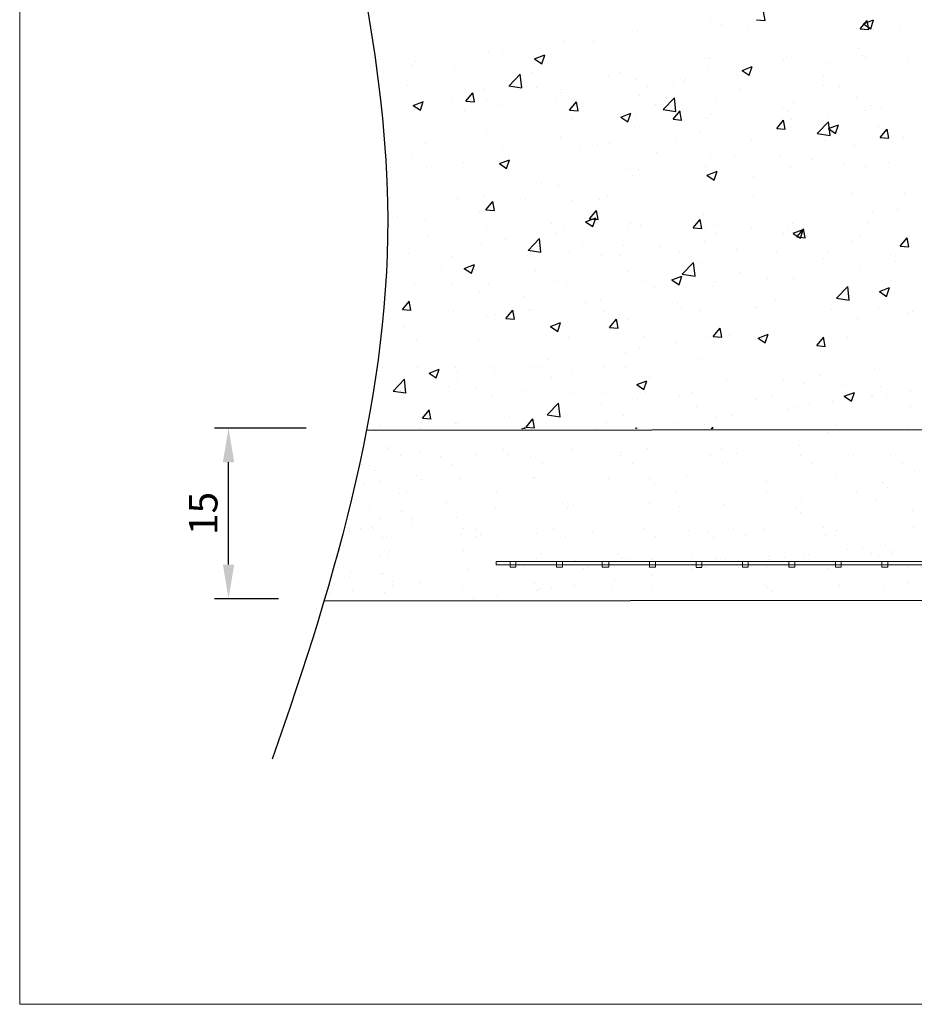
# Model space of a CAD drawing. Units: millimetres. Extents: x 2196 to 14990, y -544 to 2553.
# Drawn here: x 14693 to 14771, y 2323 to 2409 of the extents above; entities that cross this region are included whole.
import ezdxf

# ---------------------------------------------------------------- set-up
doc = ezdxf.new("R2010")
doc.units = ezdxf.units.MM
for name, color, linetype in [('Bemasung 1', 1, 'Continuous'), ('Lienen', 255, 'Continuous'), ('Putz', 253, 'Continuous')]:
    doc.layers.add(name, color=color, linetype=linetype)
for name, color, linetype, lineweight in [('en 0.20', 7, 'Continuous', 20), ('lienien 05', 7, 'Continuous', 5), ('Montage Bü', 253, 'Continuous', 0), ('SCHRAFFUR', 45, 'Continuous', 18)]:
    doc.layers.add(name, color=color, linetype=linetype, lineweight=lineweight)
doc.styles.get("Standard").update_dxf_attribs({"font": 'arial.ttf'})
doc.dimstyles.new('2.5', dxfattribs={"dimtxt": 2.5, "dimasz": 3, "dimexe": 1.25, "dimexo": 0.625, "dimtad": 1, "dimlfac": 0.4, "dimtxsty": 'Standard', "dimcen": 3, "dimadec": 1, "dimazin": 0, "dimtfac": 1, "dimtmove": 0, "dimatfit": 3, "dimfxl": 1, "dimarcsym": 0})

# ---------------------------------------------------------------- blocks, each defined once
blk = doc.blocks.new('*D41')
at = {"layer": 'Bemasung 1', "color": 0, "lineweight": -2, "transparency": 16777216}
for p, q in [((14717.945, 2373.47), (14709.864, 2373.47)), ((14711.114, 2361.47), (14711.114, 2370.47)), ((14715.506, 2358.47), (14709.864, 2358.47))]:
    blk.add_line(p, q, dxfattribs=at)
at = {"layer": 'Bemasung 1', "color": 0, "transparency": 16777216}
for points in [[(14710.614, 2370.47), (14711.614, 2370.47), (14711.114, 2373.47)], [(14710.614, 2361.47), (14711.614, 2361.47), (14711.114, 2358.47)]]:
    blk.add_solid(points, dxfattribs=at)
at = {"layer": 'Defpoints', "color": 0, "transparency": 16777216}
for p in [(14711.114, 2373.47), (14718.57, 2373.47), (14716.131, 2358.47)]:
    blk.add_point(p, dxfattribs=at)
at = {"layer": 'Bemasung 1', "color": 7, "lineweight": 0, "transparency": 16777216, "insert": (14709.213, 2365.97), "char_height": 2.5, "attachment_point": 5, "rotation": 90}
blk.add_mtext('15', dxfattribs=at)

msp = doc.modelspace()

# ---------------------------------------------------------------- hatches: boundary and pattern name
at = {"layer": 'Montage Bü'}
h = msp.add_hatch(color=256, dxfattribs=at)
h.paths.add_polyline_path([(14829.077, 2471.344), (14827.077, 2471.344), (14827.077, 2423.544), (14829.077, 2423.544)])
edge = h.paths.add_edge_path()
edge.add_arc((14822.877, 2473.444), 2, 0, 90)
edge.add_line((14822.877, 2475.444), (14744.877, 2475.444))
edge.add_line((14744.877, 2475.444), (14744.877, 2473.444))
edge.add_line((14744.877, 2473.444), (14822.877, 2473.444))
edge.add_line((14822.877, 2473.444), (14822.877, 2456.144))
edge.add_arc((14824.877, 2456.144), 2, 180, 225)
edge.add_line((14823.462, 2454.73), (14824.877, 2453.316))
edge.add_line((14824.877, 2453.316), (14824.877, 2440.972))
edge.add_line((14824.877, 2440.972), (14823.462, 2439.558))
edge.add_arc((14824.877, 2438.144), 2, 135, 180)
edge.add_line((14822.877, 2438.144), (14822.877, 2422.457))
edge.add_line((14822.877, 2422.457), (14818.24, 2411.236))
edge.add_arc((14820.077, 2410.444), 2, 156.68229, 180)
edge.add_line((14818.077, 2410.444), (14818.077, 2390.444))
edge.add_line((14818.077, 2390.444), (14820.077, 2390.444))
edge.add_line((14820.077, 2390.444), (14820.077, 2410.444))
edge.add_line((14820.077, 2410.444), (14824.713, 2421.665))
edge.add_arc((14822.877, 2422.457), 2, 336.68229, 360)
edge.add_line((14824.877, 2422.457), (14824.877, 2438.144))
edge.add_line((14824.877, 2438.144), (14826.291, 2439.558))
edge.add_arc((14824.877, 2440.972), 2, 315, 360)
edge.add_line((14826.877, 2440.972), (14826.877, 2453.316))
edge.add_arc((14824.877, 2453.316), 2, 0, 45)
edge.add_line((14826.291, 2454.73), (14824.877, 2456.144))
edge.add_line((14824.877, 2456.144), (14824.877, 2473.444))
edge = h.paths.add_edge_path()
edge.add_line((14829.077, 2448.944), (14829.077, 2452.944))
edge.add_line((14829.077, 2463.944), (14829.077, 2467.944))
h = msp.add_hatch(color=256, dxfattribs=at)
h.paths.add_polyline_path([(14829.077, 2471.344), (14827.077, 2471.344), (14827.077, 2423.544), (14829.077, 2423.544)])
edge = h.paths.add_edge_path()
edge.add_arc((14822.877, 2473.444), 2, 0, 90)
edge.add_line((14822.877, 2475.444), (14744.877, 2475.444))
edge.add_line((14744.877, 2475.444), (14744.877, 2473.444))
edge.add_line((14744.877, 2473.444), (14822.877, 2473.444))
edge.add_line((14822.877, 2473.444), (14822.877, 2456.144))
edge.add_arc((14824.877, 2456.144), 2, 180, 225)
edge.add_line((14823.462, 2454.73), (14824.877, 2453.316))
edge.add_line((14824.877, 2453.316), (14824.877, 2440.972))
edge.add_line((14824.877, 2440.972), (14823.462, 2439.558))
edge.add_arc((14824.877, 2438.144), 2, 135, 180)
edge.add_line((14822.877, 2438.144), (14822.877, 2422.457))
edge.add_line((14822.877, 2422.457), (14818.24, 2411.236))
edge.add_arc((14820.077, 2410.444), 2, 156.68229, 180)
edge.add_line((14818.077, 2410.444), (14818.077, 2390.444))
edge.add_line((14818.077, 2390.444), (14820.077, 2390.444))
edge.add_line((14820.077, 2390.444), (14820.077, 2410.444))
edge.add_line((14820.077, 2410.444), (14824.713, 2421.665))
edge.add_arc((14822.877, 2422.457), 2, 336.68229, 360)
edge.add_line((14824.877, 2422.457), (14824.877, 2438.144))
edge.add_line((14824.877, 2438.144), (14826.291, 2439.558))
edge.add_arc((14824.877, 2440.972), 2, 315, 360)
edge.add_line((14826.877, 2440.972), (14826.877, 2453.316))
edge.add_arc((14824.877, 2453.316), 2, 0, 45)
edge.add_line((14826.291, 2454.73), (14824.877, 2456.144))
edge.add_line((14824.877, 2456.144), (14824.877, 2473.444))
edge = h.paths.add_edge_path()
edge.add_line((14829.077, 2448.944), (14829.077, 2452.944))
edge.add_line((14829.077, 2463.944), (14829.077, 2467.944))

# ---------------------------------------------------------------- linework, layer by layer
at = {"color": 254}
for p, q in [((14758.302, 2409.317), (14758.155, 2410.113)), ((14753.508, 2409.19), (14753.508, 2409.19)), ((14754.432, 2408.955), (14754.432, 2408.955)), ((14757.549, 2409.385), (14758.308, 2409.318)), ((14766.658, 2408.588), (14767.27, 2409.318)), ((14766.658, 2408.588), (14767.417, 2408.521)), ((14766.944, 2409.017), (14767.576, 2408.591)), ((14766.945, 2409.018), (14767.834, 2409.36)), ((14767.411, 2408.52), (14767.264, 2409.316)), ((14767.576, 2408.591), (14767.833, 2409.359)), ((14723.895, 2408.484), (14723.895, 2408.484)), ((14747.093, 2408.377), (14747.093, 2408.377)), ((14751.253, 2408.536), (14751.253, 2408.536)), ((14767.809, 2408.535), (14767.809, 2408.535)), ((14740.572, 2407.483), (14740.572, 2407.483)), ((14743.232, 2407.48), (14743.232, 2407.48)), ((14760.403, 2407.263), (14760.403, 2407.263)), ((14733.976, 2406.53), (14733.976, 2406.53)), ((14735.243, 2406.429), (14735.243, 2406.429)), ((14738.022, 2405.939), (14738.912, 2406.281)), ((14738.422, 2406.847), (14738.422, 2406.847)), ((14738.653, 2405.512), (14738.911, 2406.28)), ((14752.996, 2405.992), (14752.996, 2405.992)), ((14766.47, 2406.808), (14766.47, 2406.808)), ((14767.101, 2406.054), (14767.101, 2406.054)), ((14724.194, 2405.272), (14724.194, 2405.272)), ((14727.222, 2405.373), (14727.222, 2405.373)), ((14727.561, 2405.717), (14727.561, 2405.717)), ((14738.022, 2405.938), (14738.654, 2405.512)), ((14756.274, 2404.922), (14757.163, 2405.264)), ((14756.905, 2404.495), (14757.163, 2405.262)), ((14759.95, 2405.914), (14759.95, 2405.914)), ((14763.922, 2405.635), (14763.922, 2405.635)), ((14770.852, 2405.746), (14770.852, 2405.746)), ((14730.974, 2404.986), (14730.974, 2404.986)), ((14735.774, 2403.578), (14736.763, 2404.609)), ((14736.902, 2403.403), (14736.762, 2404.609)), ((14737.754, 2404.699), (14737.754, 2404.699)), ((14744.533, 2404.413), (14744.533, 2404.413)), ((14745.59, 2404.721), (14745.59, 2404.721)), ((14753.353, 2404.962), (14753.353, 2404.962)), ((14755.901, 2404.579), (14755.901, 2404.579)), ((14756.273, 2404.921), (14756.905, 2404.495)), ((14763.446, 2404.475), (14763.446, 2404.475)), ((14726.872, 2403.566), (14726.872, 2403.566)), ((14735.773, 2403.58), (14736.903, 2403.405)), ((14738.183, 2403.449), (14738.183, 2403.449)), ((14746.938, 2404.149), (14746.938, 2404.149)), ((14747.912, 2403.527), (14747.912, 2403.527)), ((14751.091, 2403.946), (14751.091, 2403.946)), ((14751.313, 2404.126), (14751.313, 2404.126)), ((14758.092, 2403.84), (14758.092, 2403.84)), ((14764.872, 2403.553), (14764.872, 2403.553)), ((14731.983, 2402.223), (14732.595, 2402.953)), ((14732.736, 2402.155), (14732.59, 2402.951)), ((14733.652, 2403.28), (14733.652, 2403.28)), ((14740.418, 2403.255), (14740.418, 2403.255)), ((14740.431, 2402.993), (14740.431, 2402.993)), ((14747.211, 2402.707), (14747.211, 2402.707)), ((14756.04, 2403.203), (14756.04, 2403.203)), ((14766.316, 2402.581), (14766.316, 2402.581)), ((14727.351, 2401.842), (14727.983, 2401.416)), ((14727.352, 2401.843), (14728.241, 2402.185)), ((14727.983, 2401.416), (14728.24, 2402.183)), ((14730.777, 2402.178), (14730.777, 2402.178)), ((14731.983, 2402.223), (14732.742, 2402.156)), ((14733.822, 2402.303), (14733.822, 2402.303)), ((14735.081, 2401.838), (14735.081, 2401.838)), ((14739.891, 2402.471), (14739.891, 2402.471)), ((14741.092, 2401.426), (14741.705, 2402.156)), ((14741.846, 2401.358), (14741.699, 2402.154)), ((14748.633, 2401.932), (14748.633, 2401.932)), ((14749.328, 2401.476), (14750.317, 2402.507)), ((14750.456, 2401.3), (14750.316, 2402.507)), ((14753.99, 2402.42), (14753.99, 2402.42)), ((14759.795, 2401.687), (14759.795, 2401.687)), ((14760.77, 2402.134), (14760.77, 2402.134)), ((14767.549, 2401.847), (14767.549, 2401.847)), ((14768.57, 2401.678), (14768.57, 2401.678)), ((14727.407, 2401.49), (14727.407, 2401.49)), ((14731.902, 2401.42), (14731.902, 2401.42)), ((14741.092, 2401.426), (14741.852, 2401.359)), ((14745.603, 2400.826), (14746.492, 2401.167)), ((14745.603, 2400.825), (14746.234, 2400.399)), ((14746.234, 2400.399), (14746.492, 2401.166)), ((14749.327, 2401.478), (14750.457, 2401.303)), ((14750.202, 2400.629), (14750.814, 2401.359)), ((14750.955, 2400.561), (14750.808, 2401.357)), ((14763.76, 2401.045), (14763.76, 2401.045)), ((14741.227, 2400.661), (14741.227, 2400.661)), ((14750.202, 2400.629), (14750.961, 2400.562)), ((14753.199, 2400.734), (14753.199, 2400.734)), ((14759.311, 2399.832), (14759.923, 2400.562)), ((14760.064, 2399.764), (14759.917, 2400.56)), ((14760.581, 2400.626), (14760.581, 2400.626)), ((14762.882, 2399.374), (14763.871, 2400.405)), ((14763.855, 2399.809), (14764.744, 2400.15)), ((14764.01, 2399.198), (14763.87, 2400.404)), ((14764.486, 2399.382), (14764.743, 2400.149)), ((14768.296, 2400.03), (14768.296, 2400.03)), ((14733.82, 2399.389), (14733.82, 2399.389)), ((14746.784, 2399.921), (14746.784, 2399.921)), ((14752.56, 2399.57), (14752.56, 2399.57)), ((14759.311, 2399.832), (14760.07, 2399.766)), ((14762.881, 2399.376), (14764.011, 2399.201)), ((14763.854, 2399.808), (14764.486, 2399.382)), ((14768.42, 2399.035), (14769.032, 2399.765)), ((14769.173, 2398.967), (14769.026, 2399.764)), ((14728.447, 2398.53), (14728.447, 2398.53)), ((14735.227, 2398.244), (14735.227, 2398.244)), ((14740.263, 2399.027), (14740.263, 2399.027)), ((14744.571, 2398.518), (14744.571, 2398.518)), ((14747.75, 2398.937), (14747.75, 2398.937)), ((14760.89, 2398.759), (14760.89, 2398.759)), ((14766.161, 2398.353), (14766.161, 2398.353)), ((14768.42, 2399.035), (14769.179, 2398.969)), ((14726.414, 2398.118), (14726.414, 2398.118)), ((14733.667, 2398.075), (14733.667, 2398.075)), ((14736.55, 2397.462), (14736.55, 2397.462)), ((14742.006, 2397.957), (14742.006, 2397.957)), ((14748.786, 2397.671), (14748.786, 2397.671)), ((14753.483, 2397.488), (14753.483, 2397.488)), ((14755.565, 2397.384), (14755.565, 2397.384)), ((14759.641, 2397.459), (14759.641, 2397.459)), ((14727.252, 2397.262), (14727.252, 2397.262)), ((14731.74, 2396.829), (14731.74, 2396.829)), ((14734.932, 2396.73), (14735.821, 2397.071)), ((14734.932, 2396.729), (14735.563, 2396.303)), ((14735.563, 2396.303), (14735.821, 2397.07)), ((14753.044, 2396.507), (14753.044, 2396.507)), ((14762.345, 2397.098), (14762.345, 2397.098)), ((14765.229, 2396.669), (14765.229, 2396.669)), ((14769.125, 2396.811), (14769.125, 2396.811)), ((14728.561, 2396.411), (14728.561, 2396.411)), ((14746.077, 2396.216), (14746.077, 2396.216)), ((14746.63, 2395.694), (14746.63, 2395.694)), ((14753.183, 2395.712), (14753.815, 2395.286)), ((14753.184, 2395.713), (14754.073, 2396.054)), ((14753.815, 2395.286), (14754.072, 2396.053)), ((14757.24, 2395.617), (14757.24, 2395.617)), ((14760.419, 2396.036), (14760.419, 2396.036)), ((14738.67, 2394.945), (14738.67, 2394.945)), ((14740.109, 2394.799), (14740.109, 2394.799)), ((14744.409, 2393.928), (14744.409, 2393.928)), ((14749.219, 2394.561), (14749.219, 2394.561)), ((14766.007, 2394.125), (14766.007, 2394.125)), ((14727.098, 2393.034), (14727.098, 2393.034)), ((14731.264, 2393.674), (14731.264, 2393.674)), ((14733.513, 2393.847), (14733.513, 2393.847)), ((14733.745, 2392.67), (14734.358, 2393.4)), ((14734.499, 2392.602), (14734.352, 2393.399)), ((14741.23, 2393.509), (14741.23, 2393.509)), ((14759.486, 2393.231), (14759.486, 2393.231)), ((14733.209, 2392.453), (14733.209, 2392.453)), ((14733.745, 2392.67), (14734.504, 2392.604)), ((14742.855, 2391.873), (14743.467, 2392.603)), ((14743.608, 2391.806), (14743.461, 2392.602)), ((14752.89, 2392.279), (14752.89, 2392.279)), ((14767.772, 2392.453), (14767.772, 2392.453)), ((14769.909, 2392.716), (14769.909, 2392.716)), ((14725.22, 2391.401), (14725.22, 2391.401)), ((14725.974, 2392.04), (14725.974, 2392.04)), ((14728.399, 2391.82), (14728.399, 2391.82)), ((14732.754, 2391.754), (14732.754, 2391.754)), ((14739.533, 2391.467), (14739.533, 2391.467)), ((14742.512, 2391.616), (14743.144, 2391.189)), ((14742.513, 2391.617), (14743.402, 2391.958)), ((14742.855, 2391.873), (14743.614, 2391.807)), ((14743.144, 2391.189), (14743.402, 2391.957)), ((14746.475, 2391.466), (14746.475, 2391.466)), ((14751.964, 2391.076), (14752.576, 2391.806)), ((14752.717, 2391.009), (14752.57, 2391.805)), ((14761.888, 2391.66), (14761.888, 2391.66)), ((14739.955, 2390.572), (14739.955, 2390.572)), ((14746.313, 2391.181), (14746.313, 2391.181)), ((14751.964, 2391.076), (14752.723, 2391.01)), ((14753.092, 2390.895), (14753.092, 2390.895)), ((14753.899, 2390.608), (14753.899, 2390.608)), ((14757.078, 2391.026), (14757.078, 2391.026)), ((14759.872, 2390.608), (14759.872, 2390.608)), ((14760.365, 2391.181), (14760.365, 2391.181)), ((14760.764, 2390.6), (14761.654, 2390.941)), ((14760.764, 2390.598), (14761.396, 2390.172)), ((14761.073, 2390.279), (14761.685, 2391.009)), ((14761.396, 2390.172), (14761.653, 2390.94)), ((14761.826, 2390.212), (14761.679, 2391.008)), ((14728.652, 2390.334), (14728.652, 2390.334)), ((14733.358, 2389.619), (14733.358, 2389.619)), ((14735.432, 2390.048), (14735.432, 2390.048)), ((14737.458, 2389.104), (14738.447, 2390.135)), ((14738.586, 2388.929), (14738.446, 2390.135)), ((14742.211, 2389.762), (14742.211, 2389.762)), ((14745.878, 2389.552), (14745.878, 2389.552)), ((14752.959, 2389.91), (14752.959, 2389.91)), ((14761.073, 2390.279), (14761.832, 2390.213)), ((14765.852, 2389.897), (14765.852, 2389.897)), ((14766.651, 2390.322), (14766.651, 2390.322)), ((14770.182, 2389.482), (14770.795, 2390.212)), ((14770.935, 2389.415), (14770.789, 2390.211)), ((14770.815, 2389.664), (14770.815, 2389.664)), ((14726.943, 2388.806), (14726.943, 2388.806)), ((14737.457, 2389.107), (14738.586, 2388.931)), ((14741.068, 2388.919), (14741.068, 2388.919)), ((14748.991, 2389.475), (14748.991, 2389.475)), ((14755.77, 2389.189), (14755.77, 2389.189)), ((14759.332, 2389.003), (14759.332, 2389.003)), ((14762.55, 2388.902), (14762.55, 2388.902)), ((14770.182, 2389.482), (14770.941, 2389.416)), ((14731.842, 2387.521), (14732.731, 2387.862)), ((14732.473, 2387.093), (14732.731, 2387.861)), ((14737.889, 2388.5), (14737.889, 2388.5)), ((14745.552, 2388.639), (14745.552, 2388.639)), ((14751.012, 2387.002), (14752.001, 2388.033)), ((14752.14, 2386.827), (14752, 2388.033)), ((14752.736, 2388.051), (14752.736, 2388.051)), ((14763.409, 2388.393), (14763.409, 2388.393)), ((14769.329, 2388.616), (14769.329, 2388.616)), ((14769.747, 2388.125), (14769.747, 2388.125)), ((14729.868, 2387.444), (14729.868, 2387.444)), ((14731.842, 2387.519), (14732.473, 2387.093)), ((14738.146, 2387.367), (14738.146, 2387.367)), ((14746.321, 2387.238), (14746.321, 2387.238)), ((14751.011, 2387.004), (14752.14, 2386.829)), ((14756.002, 2387.122), (14756.002, 2387.122)), ((14766.568, 2387.707), (14766.568, 2387.707)), ((14725.058, 2386.811), (14725.058, 2386.811)), ((14730.74, 2386.096), (14730.74, 2386.096)), ((14739.8, 2386.344), (14739.8, 2386.344)), ((14750.093, 2386.502), (14750.725, 2386.076)), ((14750.094, 2386.503), (14750.983, 2386.845)), ((14750.725, 2386.076), (14750.982, 2386.844)), ((14758.547, 2386.651), (14758.547, 2386.651)), ((14730.227, 2385.298), (14730.227, 2385.298)), ((14733.204, 2385.392), (14733.204, 2385.392)), ((14748.596, 2385.85), (14748.596, 2385.85)), ((14750.558, 2385.599), (14750.558, 2385.599)), ((14753.737, 2386.017), (14753.737, 2386.017)), ((14764.566, 2384.9), (14765.555, 2385.931)), ((14765.694, 2384.725), (14765.554, 2385.931)), ((14765.698, 2385.67), (14765.698, 2385.67)), ((14768.345, 2385.486), (14769.234, 2385.828)), ((14768.345, 2385.485), (14768.976, 2385.059)), ((14768.976, 2385.059), (14769.234, 2385.827)), ((14726.398, 2383.914), (14727.011, 2384.644)), ((14726.789, 2384.579), (14726.789, 2384.579)), ((14727.151, 2383.847), (14727.005, 2384.643)), ((14737.007, 2385.012), (14737.007, 2385.012)), ((14741.189, 2384.579), (14741.189, 2384.579)), ((14742.537, 2384.543), (14742.537, 2384.543)), ((14743.786, 2384.725), (14743.786, 2384.725)), ((14750.566, 2384.439), (14750.566, 2384.439)), ((14759.177, 2384.776), (14759.177, 2384.776)), ((14764.565, 2384.902), (14765.694, 2384.727)), ((14726.398, 2383.914), (14727.157, 2383.848)), ((14734.548, 2383.491), (14734.548, 2383.491)), ((14735.508, 2383.117), (14736.12, 2383.847)), ((14736.261, 2383.05), (14736.114, 2383.846)), ((14737.727, 2383.91), (14737.727, 2383.91)), ((14752.581, 2383.823), (14752.581, 2383.823)), ((14757.345, 2384.153), (14757.345, 2384.153)), ((14764.125, 2383.866), (14764.125, 2383.866)), ((14768.259, 2383.948), (14768.259, 2383.948)), ((14770.904, 2383.58), (14770.904, 2383.58)), ((14771.216, 2383.749), (14771.216, 2383.749)), ((14733.783, 2383.308), (14733.783, 2383.308)), ((14735.508, 2383.117), (14736.267, 2383.051)), ((14739.423, 2382.407), (14740.312, 2382.749)), ((14740.054, 2381.98), (14740.311, 2382.748)), ((14744.617, 2382.32), (14745.229, 2383.05)), ((14745.37, 2382.253), (14745.223, 2383.049)), ((14746.166, 2383.01), (14746.166, 2383.01)), ((14760.852, 2382.677), (14760.852, 2382.677)), ((14763.227, 2382.698), (14763.227, 2382.698)), ((14766.406, 2383.116), (14766.406, 2383.116)), ((14726.376, 2382.036), (14726.376, 2382.036)), ((14726.527, 2382.435), (14726.527, 2382.435)), ((14739.422, 2382.406), (14740.054, 2381.98)), ((14739.646, 2382.116), (14739.646, 2382.116)), ((14744.617, 2382.32), (14745.376, 2382.254)), ((14753.726, 2381.523), (14754.338, 2382.253)), ((14754.479, 2381.456), (14754.332, 2382.252)), ((14733.049, 2381.164), (14733.049, 2381.164)), ((14750.396, 2381.008), (14750.396, 2381.008)), ((14753.446, 2381.406), (14753.446, 2381.406)), ((14753.726, 2381.523), (14754.485, 2381.457)), ((14755.206, 2381.642), (14755.206, 2381.642)), ((14757.674, 2381.39), (14758.564, 2381.732)), ((14757.674, 2381.389), (14758.306, 2380.963)), ((14758.306, 2380.963), (14758.563, 2381.73)), ((14762.835, 2380.726), (14763.448, 2381.456)), ((14763.588, 2380.659), (14763.441, 2381.455)), ((14765.544, 2381.442), (14765.544, 2381.442)), ((14726.635, 2380.351), (14726.635, 2380.351)), ((14746.039, 2380.134), (14746.039, 2380.134)), ((14747.217, 2380.59), (14747.217, 2380.59)), ((14759.023, 2380.548), (14759.023, 2380.548)), ((14762.835, 2380.726), (14763.594, 2380.66)), ((14739.196, 2379.534), (14739.196, 2379.534)), ((14752.427, 2379.596), (14752.427, 2379.596)), ((14727.754, 2378.809), (14727.754, 2378.809)), ((14728.751, 2378.31), (14729.383, 2377.884)), ((14728.752, 2378.311), (14729.641, 2378.652)), ((14729.383, 2377.884), (14729.641, 2378.651)), ((14731.207, 2378.482), (14731.207, 2378.482)), ((14734.386, 2378.901), (14734.386, 2378.901)), ((14734.534, 2378.522), (14734.534, 2378.522)), ((14738.633, 2378.863), (14738.633, 2378.863)), ((14746.012, 2378.783), (14746.012, 2378.783)), ((14767.875, 2378.74), (14767.875, 2378.74)), ((14725.588, 2376.733), (14726.577, 2377.764)), ((14726.716, 2376.558), (14726.576, 2377.764)), ((14731.226, 2377.592), (14731.226, 2377.592)), ((14739.491, 2377.888), (14739.491, 2377.888)), ((14741.313, 2378.236), (14741.313, 2378.236)), ((14747.004, 2377.294), (14747.893, 2377.635)), ((14747.635, 2376.867), (14747.892, 2377.634)), ((14748.093, 2377.949), (14748.093, 2377.949)), ((14754.872, 2377.663), (14754.872, 2377.663)), ((14759.886, 2377.689), (14759.886, 2377.689)), ((14763.065, 2378.107), (14763.065, 2378.107)), ((14725.587, 2376.735), (14726.716, 2376.56)), ((14730.432, 2377.103), (14730.432, 2377.103)), ((14732.895, 2376.936), (14732.895, 2376.936)), ((14737.211, 2376.816), (14737.211, 2376.816)), ((14747.003, 2377.293), (14747.635, 2376.867)), ((14751.865, 2376.633), (14751.865, 2376.633)), ((14761.652, 2377.377), (14761.652, 2377.377)), ((14765.255, 2376.277), (14766.144, 2376.618)), ((14765.389, 2377.214), (14765.389, 2377.214)), ((14765.886, 2375.85), (14766.144, 2376.617)), ((14768.431, 2377.09), (14768.431, 2377.09)), ((14723.82, 2376.321), (14723.82, 2376.321)), ((14726.48, 2376.123), (14726.48, 2376.123)), ((14743.991, 2376.53), (14743.991, 2376.53)), ((14747.055, 2375.999), (14747.055, 2375.999)), ((14750.77, 2376.243), (14750.77, 2376.243)), ((14757.55, 2375.957), (14757.55, 2375.957)), ((14758.869, 2376.32), (14758.869, 2376.32)), ((14765.255, 2376.276), (14765.886, 2375.85)), ((14767.734, 2376.371), (14767.734, 2376.371)), ((14728.161, 2374.361), (14728.773, 2375.091)), ((14728.914, 2374.294), (14728.767, 2375.09)), ((14739.142, 2374.631), (14740.131, 2375.662)), ((14740.27, 2374.456), (14740.129, 2375.662)), ((14743.876, 2375.581), (14743.876, 2375.581)), ((14752.272, 2375.368), (14752.272, 2375.368)), ((14760.328, 2375.1), (14760.328, 2375.1)), ((14764.329, 2375.671), (14764.329, 2375.671)), ((14771.109, 2375.384), (14771.109, 2375.384)), ((14728.161, 2374.361), (14728.92, 2374.295)), ((14735.855, 2374.525), (14735.855, 2374.525)), ((14737.27, 2373.564), (14737.882, 2374.294)), ((14738.023, 2373.497), (14737.876, 2374.293)), ((14739.141, 2374.633), (14740.27, 2374.458)), ((14745.857, 2374.555), (14745.857, 2374.555)), ((14727.866, 2373.473), (14727.866, 2373.473)), ((14731.045, 2373.892), (14731.045, 2373.892)), ((14736.888, 2373.411), (14737.222, 2373.539)), ((14737.179, 2373.411), (14737.221, 2373.538)), ((14737.27, 2373.564), (14738.029, 2373.498)), ((14739.337, 2373.661), (14739.337, 2373.661)), ((14746.919, 2373.411), (14746.991, 2373.497)), ((14747.001, 2373.411), (14746.985, 2373.496)), ((14752.922, 2373.828), (14752.922, 2373.828)), ((14753.542, 2373.411), (14753.685, 2373.56)), ((14753.701, 2373.411), (14753.683, 2373.56)), ((14764.534, 2373.731), (14764.534, 2373.731)), ((14770.778, 2373.582), (14770.778, 2373.582))]:
    msp.add_line(p, q, dxfattribs=at)
at = {"color": 0, "linetype": 'ByBlock', "lineweight": -3}
for p, q in [((14723.238, 2373.283), (14818.202, 2373.411)), ((14719.514, 2358.296), (14873.226, 2358.411))]:
    msp.add_line(p, q, dxfattribs=at)
msp.add_open_spline([(14732.7, 2507.285), (14724.437, 2489.199), (14709.805, 2452.213), (14731.105, 2396.067), (14720.635, 2360.572), (14714.954, 2344.369)], degree=3, knots=[10.206352, 10.206352, 10.206352, 10.206352, 67.631991, 127.109481, 177.343056, 177.343056, 177.343056, 177.343056])
at = {"layer": 'Defpoints'}
for p, q in [((14767.657, 2362.447), (14767.657, 2362.447)), ((14767.657, 2362.447), (14767.657, 2362.447)), ((14770.88, 2359.903), (14770.88, 2359.903)), ((14770.88, 2359.903), (14770.88, 2359.903))]:
    msp.add_line(p, q, dxfattribs=at)
at = {"layer": 'en 0.20', "lineweight": 0}
for p, q in [((14738.212, 2362.013), (14738.212, 2362.013)), ((14745.677, 2362.033), (14745.677, 2362.033)), ((14746.122, 2361.999), (14746.122, 2361.999)), ((14748.269, 2361.921), (14748.269, 2361.921)), ((14754.032, 2361.984), (14754.032, 2361.984)), ((14754.767, 2361.89), (14754.767, 2361.89)), ((14758.69, 2361.906), (14758.69, 2361.906)), ((14760.012, 2362.08), (14760.012, 2362.08)), ((14839.626, 2361.745), (14734.649, 2361.745)), ((14734.649, 2361.445), (14839.626, 2361.445)), ((14740.134, 2361.209), (14740.134, 2361.209)), ((14742.801, 2361.249), (14742.801, 2361.249)), ((14744.637, 2361.513), (14744.637, 2361.513)), ((14745.051, 2361.316), (14745.051, 2361.316)), ((14746.146, 2361.604), (14746.146, 2361.604)), ((14748.044, 2361.195), (14748.044, 2361.195)), ((14751.853, 2361.006), (14751.853, 2361.006)), ((14752.547, 2361.527), (14752.547, 2361.527)), ((14752.646, 2361.344), (14752.646, 2361.344)), ((14752.96, 2361.302), (14752.96, 2361.302)), ((14753.175, 2361.18), (14753.175, 2361.18)), ((14755.24, 2361.451), (14755.24, 2361.451)), ((14755.954, 2361.18), (14755.954, 2361.18)), ((14755.991, 2361.808), (14755.991, 2361.808)), ((14758.404, 2361.231), (14758.404, 2361.231)), ((14760.457, 2361.541), (14760.457, 2361.541)), ((14760.87, 2361.288), (14760.87, 2361.288)), ((14763.864, 2361.166), (14763.864, 2361.166)), ((14770.857, 2361.184), (14770.857, 2361.184))]:
    msp.add_line(p, q, dxfattribs=at)
at = {"layer": 'en 0.20', "color": 7, "lineweight": 9}
for p, q in [((14735.871, 2361.745), (14735.871, 2361.235)), ((14735.871, 2361.235), (14736.382, 2361.235)), ((14736.382, 2361.235), (14736.382, 2361.745)), ((14739.958, 2361.745), (14739.958, 2361.235)), ((14739.958, 2361.235), (14740.469, 2361.235)), ((14740.469, 2361.235), (14740.469, 2361.745)), ((14743.953, 2361.235), (14743.953, 2361.745)), ((14744.463, 2361.235), (14743.953, 2361.235)), ((14744.045, 2361.235), (14744.556, 2361.235)), ((14744.556, 2361.235), (14744.556, 2361.745)), ((14748.132, 2361.745), (14748.132, 2361.235)), ((14748.132, 2361.235), (14748.643, 2361.235)), ((14748.643, 2361.235), (14748.643, 2361.745)), ((14752.22, 2361.745), (14752.22, 2361.235)), ((14752.225, 2361.225), (14752.736, 2361.225)), ((14752.731, 2361.235), (14752.731, 2361.745)), ((14756.307, 2361.745), (14756.307, 2361.235)), ((14756.307, 2361.235), (14756.818, 2361.235)), ((14756.818, 2361.235), (14756.818, 2361.745)), ((14760.394, 2361.745), (14760.394, 2361.235)), ((14760.394, 2361.235), (14760.905, 2361.235)), ((14760.905, 2361.235), (14760.905, 2361.745)), ((14764.481, 2361.745), (14764.481, 2361.235)), ((14764.481, 2361.235), (14764.992, 2361.235)), ((14764.992, 2361.235), (14764.992, 2361.745)), ((14768.569, 2361.745), (14768.569, 2361.235)), ((14768.569, 2361.235), (14769.08, 2361.235)), ((14769.08, 2361.235), (14769.08, 2361.745))]:
    msp.add_line(p, q, dxfattribs=at)
at = {"layer": 'Lienen', "lineweight": 0}
for p, q in [((14692.748, 2322.808), (14692.748, 2539.808)), ((14989.748, 2322.808), (14692.748, 2322.808))]:
    msp.add_line(p, q, dxfattribs=at)
at = {"layer": 'lienien 05'}
msp.add_line((14734.649, 2361.745), (14734.649, 2361.445), dxfattribs=at)
at = {"layer": 'Putz', "lineweight": 0}
for p, q in [((14770.11, 2408.781), (14770.11, 2408.781)), ((14756.753, 2408.565), (14756.753, 2408.565)), ((14763.25, 2408.534), (14763.25, 2408.534)), ((14760.187, 2406.184), (14760.187, 2406.184)), ((14766.836, 2406.269), (14766.836, 2406.269)), ((14753.327, 2405.937), (14753.327, 2405.937)), ((14750.264, 2403.587), (14750.264, 2403.587)), ((14756.913, 2403.671), (14756.913, 2403.671)), ((14763.41, 2403.64), (14763.41, 2403.64)), ((14770.27, 2403.887), (14770.27, 2403.887)), ((14746.989, 2401.074), (14746.989, 2401.074)), ((14753.487, 2401.043), (14753.487, 2401.043)), ((14760.347, 2401.29), (14760.347, 2401.29)), ((14766.996, 2401.375), (14766.996, 2401.375)), ((14743.564, 2398.445), (14743.564, 2398.445)), ((14750.424, 2398.692), (14750.424, 2398.692)), ((14757.073, 2398.777), (14757.073, 2398.777)), ((14763.57, 2398.746), (14763.57, 2398.746)), ((14770.43, 2398.993), (14770.43, 2398.993)), ((14767.156, 2396.481), (14767.156, 2396.481)), ((14740.501, 2396.095), (14740.501, 2396.095)), ((14747.149, 2396.18), (14747.149, 2396.18)), ((14753.647, 2396.149), (14753.647, 2396.149)), ((14760.507, 2396.396), (14760.507, 2396.396)), ((14757.233, 2393.883), (14757.233, 2393.883)), ((14770.59, 2394.099), (14770.59, 2394.099)), ((14737.226, 2393.582), (14737.226, 2393.582)), ((14743.724, 2393.551), (14743.724, 2393.551)), ((14750.584, 2393.798), (14750.584, 2393.798)), ((14763.73, 2393.852), (14763.73, 2393.852)), ((14747.309, 2391.286), (14747.309, 2391.286)), ((14760.667, 2391.502), (14760.667, 2391.502)), ((14767.316, 2391.586), (14767.316, 2391.586)), ((14733.8, 2390.954), (14733.8, 2390.954)), ((14740.661, 2391.201), (14740.661, 2391.201)), ((14753.807, 2391.254), (14753.807, 2391.254)), ((14737.386, 2388.688), (14737.386, 2388.688)), ((14750.744, 2388.904), (14750.744, 2388.904)), ((14757.393, 2388.989), (14757.393, 2388.989)), ((14763.89, 2388.958), (14763.89, 2388.958)), ((14730.737, 2388.603), (14730.737, 2388.603)), ((14743.884, 2388.657), (14743.884, 2388.657)), ((14727.463, 2386.091), (14727.463, 2386.091)), ((14740.821, 2386.307), (14740.821, 2386.307)), ((14747.469, 2386.391), (14747.469, 2386.391)), ((14753.967, 2386.36), (14753.967, 2386.36)), ((14760.827, 2386.607), (14760.827, 2386.607)), ((14733.96, 2386.059), (14733.96, 2386.059)), ((14730.897, 2383.709), (14730.897, 2383.709)), ((14737.546, 2383.794), (14737.546, 2383.794)), ((14744.044, 2383.763), (14744.044, 2383.763)), ((14750.904, 2384.01), (14750.904, 2384.01)), ((14757.553, 2384.095), (14757.553, 2384.095)), ((14727.623, 2381.197), (14727.623, 2381.197)), ((14734.12, 2381.165), (14734.12, 2381.165)), ((14740.981, 2381.413), (14740.981, 2381.413)), ((14747.629, 2381.497), (14747.629, 2381.497)), ((14754.127, 2381.466), (14754.127, 2381.466)), ((14724.197, 2378.568), (14724.197, 2378.568)), ((14731.057, 2378.815), (14731.057, 2378.815)), ((14737.706, 2378.9), (14737.706, 2378.9)), ((14744.204, 2378.869), (14744.204, 2378.869)), ((14751.064, 2379.116), (14751.064, 2379.116)), ((14747.789, 2376.603), (14747.789, 2376.603)), ((14771.068, 2376.688), (14771.068, 2376.688)), ((14727.783, 2376.302), (14727.783, 2376.302)), ((14734.28, 2376.271), (14734.28, 2376.271)), ((14741.141, 2376.518), (14741.141, 2376.518)), ((14764.231, 2375.788), (14764.231, 2375.788)), ((14767.681, 2376.242), (14767.681, 2376.242)), ((14769.003, 2376.416), (14769.003, 2376.416)), ((14757.394, 2374.888), (14757.394, 2374.888)), ((14760.844, 2375.342), (14760.844, 2375.342)), ((14762.166, 2375.516), (14762.166, 2375.516)), ((14737.866, 2374.006), (14737.866, 2374.006)), ((14744.364, 2373.975), (14744.364, 2373.975)), ((14750.557, 2373.988), (14750.557, 2373.988)), ((14754.007, 2374.442), (14754.007, 2374.442)), ((14755.329, 2374.616), (14755.329, 2374.616)), ((14724.357, 2373.674), (14724.357, 2373.674)), ((14731.217, 2373.921), (14731.217, 2373.921)), ((14743.369, 2373.374), (14743.369, 2373.374)), ((14747.17, 2373.542), (14747.17, 2373.542)), ((14748.492, 2373.716), (14748.492, 2373.716)), ((14763.846, 2373.062), (14763.846, 2373.062)), ((14725.102, 2371.661), (14725.102, 2371.661)), ((14725.248, 2371.844), (14725.248, 2371.844)), ((14727.943, 2371.408), (14727.943, 2371.408)), ((14734.44, 2371.377), (14734.44, 2371.377)), ((14735.265, 2371.574), (14735.265, 2371.574)), ((14741.301, 2371.624), (14741.301, 2371.624)), ((14747.949, 2371.709), (14747.949, 2371.709)), ((14754.447, 2371.678), (14754.447, 2371.678)), ((14761.307, 2371.925), (14761.307, 2371.925)), ((14767.956, 2372.01), (14767.956, 2372.01)), ((14726.269, 2371.085), (14726.269, 2371.085)), ((14729.749, 2370.998), (14729.749, 2370.998)), ((14732.918, 2371.17), (14732.918, 2371.17)), ((14735.734, 2371.145), (14735.734, 2371.145)), ((14737.659, 2371.012), (14737.659, 2371.012)), ((14745.569, 2371.026), (14745.569, 2371.026)), ((14745.579, 2371.349), (14745.579, 2371.349)), ((14753.479, 2371.041), (14753.479, 2371.041)), ((14755.743, 2371.262), (14755.743, 2371.262)), ((14756.211, 2370.833), (14756.211, 2370.833)), ((14761.389, 2371.055), (14761.389, 2371.055)), ((14766.056, 2371.037), (14766.056, 2371.037)), ((14769.298, 2371.07), (14769.298, 2371.07)), ((14722.91, 2370.301), (14722.91, 2370.301)), ((14723.463, 2370.177), (14723.463, 2370.177)), ((14723.931, 2369.748), (14723.931, 2369.748)), ((14730.82, 2370.315), (14730.82, 2370.315)), ((14738.73, 2370.33), (14738.73, 2370.33)), ((14746.64, 2370.344), (14746.64, 2370.344)), ((14754.55, 2370.358), (14754.55, 2370.358)), ((14762.46, 2370.373), (14762.46, 2370.373)), ((14770.37, 2370.387), (14770.37, 2370.387)), ((14771.39, 2369.628), (14771.39, 2369.628)), ((14724.517, 2368.78), (14724.517, 2368.78)), ((14727.63, 2369.344), (14727.63, 2369.344)), ((14728.098, 2368.915), (14728.098, 2368.915)), ((14731.377, 2369.027), (14731.377, 2369.027)), ((14737.943, 2369.12), (14737.943, 2369.12)), ((14738.026, 2369.112), (14738.026, 2369.112)), ((14744.524, 2369.08), (14744.524, 2369.08)), ((14748.107, 2369.033), (14748.107, 2369.033)), ((14751.384, 2369.328), (14751.384, 2369.328)), ((14758.033, 2369.412), (14758.033, 2369.412)), ((14758.42, 2368.808), (14758.42, 2368.808)), ((14764.53, 2369.381), (14764.53, 2369.381)), ((14722.994, 2368.573), (14722.994, 2368.573)), ((14748.575, 2368.604), (14748.575, 2368.604)), ((14758.406, 2367.902), (14758.406, 2367.902)), ((14766.316, 2367.916), (14766.316, 2367.916)), ((14768.584, 2368.721), (14768.584, 2368.721)), ((14769.052, 2368.292), (14769.052, 2368.292)), ((14726.141, 2367.724), (14726.141, 2367.724)), ((14726.766, 2367.844), (14726.766, 2367.844)), ((14734.676, 2367.859), (14734.676, 2367.859)), ((14742.586, 2367.873), (14742.586, 2367.873)), ((14750.496, 2367.888), (14750.496, 2367.888)), ((14761.467, 2367.031), (14761.467, 2367.031)), ((14768.116, 2367.116), (14768.116, 2367.116)), ((14723.495, 2366.317), (14723.495, 2366.317)), ((14726.228, 2366.166), (14726.228, 2366.166)), ((14726.429, 2366.191), (14726.429, 2366.191)), ((14728.103, 2366.514), (14728.103, 2366.514)), ((14730.308, 2366.891), (14730.308, 2366.891)), ((14734.6, 2366.483), (14734.6, 2366.483)), ((14740.471, 2366.803), (14740.471, 2366.803)), ((14740.94, 2366.374), (14740.94, 2366.374)), ((14741.461, 2366.73), (14741.461, 2366.73)), ((14748.109, 2366.815), (14748.109, 2366.815)), ((14750.785, 2366.579), (14750.785, 2366.579)), ((14754.607, 2366.784), (14754.607, 2366.784)), ((14760.949, 2366.491), (14760.949, 2366.491)), ((14771.262, 2366.267), (14771.262, 2366.267)), ((14724.516, 2365.558), (14724.516, 2365.558)), ((14727.299, 2365.484), (14727.299, 2365.484)), ((14731.164, 2365.643), (14731.164, 2365.643)), ((14761.417, 2366.062), (14761.417, 2366.062)), ((14721.709, 2364.651), (14721.709, 2364.651)), ((14721.728, 2364.437), (14721.728, 2364.437)), ((14722.672, 2364.661), (14722.672, 2364.661)), ((14723.793, 2364.708), (14723.793, 2364.708)), ((14723.89, 2364.623), (14723.89, 2364.623)), ((14727.243, 2365.163), (14727.243, 2365.163)), ((14731.8, 2364.637), (14731.8, 2364.637)), ((14732.836, 2364.574), (14732.836, 2364.574)), ((14739.71, 2364.652), (14739.71, 2364.652)), ((14747.62, 2364.666), (14747.62, 2364.666)), ((14751.544, 2364.433), (14751.544, 2364.433)), ((14755.53, 2364.68), (14755.53, 2364.68)), ((14758.193, 2364.518), (14758.193, 2364.518)), ((14763.44, 2364.695), (14763.44, 2364.695)), ((14764.69, 2364.487), (14764.69, 2364.487)), ((14771.35, 2364.709), (14771.35, 2364.709)), ((14722.178, 2364.222), (14722.178, 2364.222)), ((14724.677, 2363.885), (14724.677, 2363.885)), ((14724.961, 2363.941), (14724.961, 2363.941)), ((14731.538, 2364.133), (14731.538, 2364.133)), ((14732.871, 2363.955), (14732.871, 2363.955)), ((14733.304, 2364.145), (14733.304, 2364.145)), ((14738.186, 2364.217), (14738.186, 2364.217)), ((14740.781, 2363.969), (14740.781, 2363.969)), ((14743.149, 2364.349), (14743.149, 2364.349)), ((14744.684, 2364.186), (14744.684, 2364.186)), ((14748.691, 2363.984), (14748.691, 2363.984)), ((14753.313, 2364.262), (14753.313, 2364.262)), ((14753.781, 2363.833), (14753.781, 2363.833)), ((14756.601, 2363.998), (14756.601, 2363.998)), ((14763.627, 2364.037), (14763.627, 2364.037)), ((14764.511, 2364.012), (14764.511, 2364.012)), ((14721.241, 2363.046), (14721.241, 2363.046)), ((14765.527, 2362.806), (14765.527, 2362.806)), ((14766.85, 2362.98), (14766.85, 2362.98)), ((14768.915, 2363.252), (14768.915, 2363.252)), ((14769.332, 2362.752), (14769.332, 2362.752)), ((14724.387, 2362.197), (14724.387, 2362.197)), ((14725.2, 2362.345), (14725.2, 2362.345)), ((14725.306, 2362.657), (14725.306, 2362.657)), ((14731.804, 2362.688), (14731.804, 2362.688)), ((14735.514, 2362.12), (14735.514, 2362.12)), ((14738.664, 2362.441), (14738.664, 2362.441)), ((14741.621, 2361.836), (14741.621, 2361.836)), ((14745.313, 2362.356), (14745.313, 2362.356)), ((14751.81, 2362.387), (14751.81, 2362.387)), ((14758.671, 2362.14), (14758.671, 2362.14)), ((14761.627, 2362.137), (14761.627, 2362.137)), ((14762.077, 2362.352), (14762.077, 2362.352)), ((14768.276, 2362.222), (14768.276, 2362.222)), ((14769.372, 2362.438), (14769.372, 2362.438)), ((14720.655, 2361.217), (14720.655, 2361.217)), ((14732.169, 2361.032), (14732.169, 2361.032)), ((14734.76, 2361.589), (14734.76, 2361.589)), ((14736.727, 2361.498), (14736.727, 2361.498)), ((14737.141, 2361.331), (14737.141, 2361.331)), ((14742.333, 2361.12), (14742.333, 2361.12)), ((14721.721, 2360.391), (14721.721, 2360.391)), ((14721.856, 2360.808), (14721.856, 2360.808)), ((14724.475, 2360.639), (14724.475, 2360.639)), ((14724.676, 2360.664), (14724.676, 2360.664)), ((14745.016, 2360.105), (14745.016, 2360.105)), ((14746.338, 2360.279), (14746.338, 2360.279)), ((14748.403, 2360.551), (14748.403, 2360.551)), ((14725.49, 2359.636), (14725.49, 2359.636)), ((14725.546, 2359.957), (14725.546, 2359.957)), ((14727.878, 2359.891), (14727.878, 2359.891)), ((14731.698, 2359.239), (14731.698, 2359.239)), ((14738.042, 2359.803), (14738.042, 2359.803)), ((14738.346, 2359.323), (14738.346, 2359.323)), ((14738.51, 2359.374), (14738.51, 2359.374)), ((14739.501, 2359.379), (14739.501, 2359.379)), ((14741.566, 2359.651), (14741.566, 2359.651)), ((14744.844, 2359.292), (14744.844, 2359.292)), ((14748.355, 2359.579), (14748.355, 2359.579)), ((14751.704, 2359.539), (14751.704, 2359.539)), ((14758.353, 2359.624), (14758.353, 2359.624)), ((14758.519, 2359.492), (14758.519, 2359.492)), ((14764.85, 2359.593), (14764.85, 2359.593)), ((14768.833, 2359.267), (14768.833, 2359.267)), ((14719.975, 2358.91), (14719.975, 2358.91)), ((14722.04, 2359.182), (14722.04, 2359.182)), ((14724.837, 2358.991), (14724.837, 2358.991)), ((14732.664, 2358.479), (14732.664, 2358.479)), ((14734.729, 2358.751), (14734.729, 2358.751)), ((14738.179, 2359.205), (14738.179, 2359.205)), ((14758.987, 2359.063), (14758.987, 2359.063))]:
    msp.add_line(p, q, dxfattribs=at)
at = {"layer": 'SCHRAFFUR', "lineweight": 0}
msp.add_line((14735.355, 2373.294), (14735.355, 2373.294), dxfattribs=at)
msp.add_line((14735.355, 2373.294), (14735.355, 2373.294), dxfattribs=at)

# ---------------------------------------------------------------- dimensions: what is measured, and where the dimension line sits
at = {"layer": 'Bemasung 1', "lineweight": 0}
dim = msp.add_linear_dim(base=(14711.114, 2373.47), p1=(14716.131, 2358.47), p2=(14718.57, 2373.47), angle=90, text='15', dimstyle='2.5', override={"dimclrt": 7}, dxfattribs=at)
dim.commit()
dim.dimension.update_dxf_attribs({"geometry": '*D41', "text_midpoint": (14709.213, 2365.97)})

doc.saveas('drawing.dxf')
